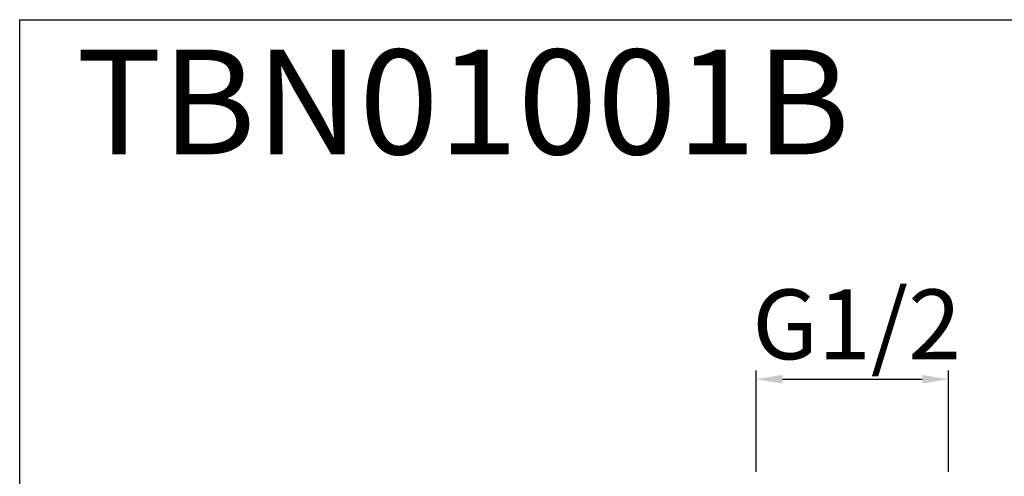
# Model space of a CAD drawing. Extents: x -15 to 363, y 36 to 264.
# Drawn here: x -15 to 98, y 212 to 264 of the extents above; entities that cross this region are included whole.
import ezdxf

# ---------------------------------------------------------------- set-up
doc = ezdxf.new("R2010")
doc.units = 0
doc.layers.get('0').update_dxf_attribs({"linetype": 'CONTINUOUS', "lineweight": 25})
doc.layers.get('DEFPOINTS').update_dxf_attribs({"linetype": 'CONTINUOUS'})
doc.layers.add('AM_5', color=4, linetype='CONTINUOUS', lineweight=13)
doc.styles.add('GB_ENGINEERNG', font='gbenor.shx', dxfattribs={"bigfont": 'gbcbig.shx'})
doc.styles.add('工程字', font='gbenor.shx', dxfattribs={"height": 4, "bigfont": 'gbcbig.shx'})
doc.dimstyles.new('GB-5$0', dxfattribs={"dimtxt": 3, "dimasz": 3, "dimexe": 1, "dimexo": 0.5, "dimgap": 1.25, "dimtad": 1, "dimdsep": 46, "dimtxsty": 'GB_ENGINEERNG', "dimcen": 0, "dimadec": 0, "dimazin": 0, "dimtfac": 0.7, "dimtmove": 0, "dimatfit": 3, "dimfxl": 1, "dimarcsym": 0})

# ---------------------------------------------------------------- blocks, each defined once
blk = doc.blocks.new('*D166')
at = {"layer": 'AM_5', "color": 0, "lineweight": -2}
for p, q in [((69.78, 212.57), (69.78, 224.2)), ((91.79, 212.57), (91.79, 224.2)), ((72.78, 223.2), (88.79, 223.2))]:
    blk.add_line(p, q, dxfattribs=at)
at = {"layer": 'AM_5', "color": 0}
for points in [[(72.78, 223.7), (72.78, 222.7), (69.78, 223.2)], [(88.79, 222.7), (88.79, 223.7), (91.79, 223.2)]]:
    blk.add_solid(points, dxfattribs=at)
at = {"layer": 'DEFPOINTS', "color": 0}
for p in [(91.79, 223.2), (69.78, 212.07), (91.79, 212.07)]:
    blk.add_point(p, dxfattribs=at)
at = {"layer": 'AM_5', "color": 0, "insert": (81.29, 228.45), "char_height": 8, "attachment_point": 5, "style": 'GB_ENGINEERNG'}
blk.add_mtext('G1/2', dxfattribs=at)

msp = doc.modelspace()

# ---------------------------------------------------------------- linework, layer by layer
msp.add_lwpolyline([(-14.534, 264.412), (362.718, 264.412), (362.718, 35.997), (-14.534, 35.997)], close=True)

# ---------------------------------------------------------------- texts
at = {"ltscale": 4, "style": '工程字'}
msp.add_attdef('TBN01001B', (-8.067, 248.98), '', height=12, dxfattribs=at)

# ---------------------------------------------------------------- dimensions: what is measured, and where the dimension line sits
at = {"layer": 'AM_5', "color": 7}
dim = msp.add_linear_dim(base=(91.791, 223.199), p1=(69.78, 212.066), p2=(91.791, 212.066), text='G1/2', dimstyle='GB-5$0', override={"dimtxt": 8}, dxfattribs=at)
dim.commit()
dim.dimension.update_dxf_attribs({"geometry": '*D166', "text_midpoint": (81.287, 223.199), "dimtype": 160})

doc.saveas('drawing.dxf')
